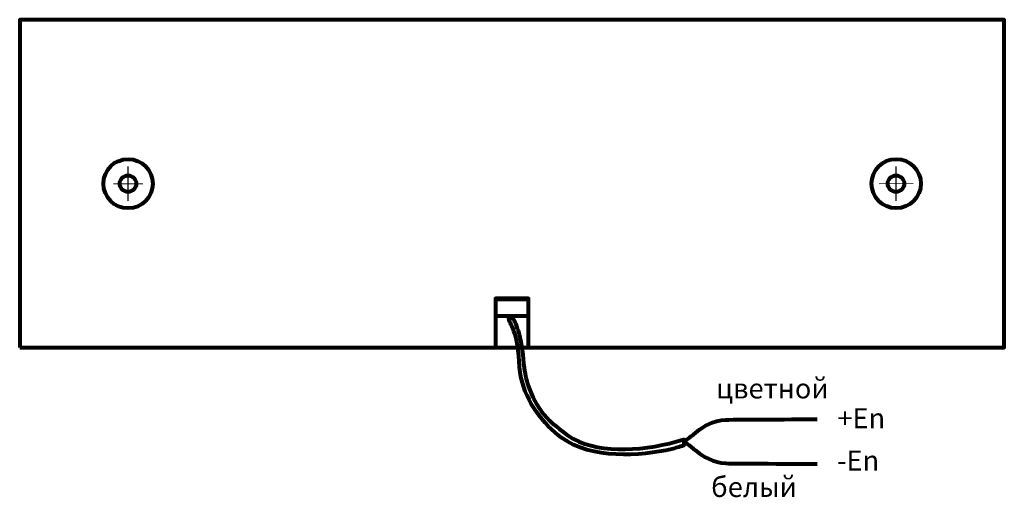
# Model space of a CAD drawing. Units: millimetres. Extents: x 0 to 2004, y 0 to 1468.
# Drawn here: x 1704 to 2004, y 1323 to 1468 of the extents above; entities that cross this region are included whole.
import ezdxf

# ---------------------------------------------------------------- set-up
doc = ezdxf.new("R2010")
doc.units = ezdxf.units.MM
doc.styles.add('0', font='txt', dxfattribs={"height": 1})
doc.styles.get("Standard").update_dxf_attribs({"font": 'arial.ttf'})

# ---------------------------------------------------------------- blocks, each defined once
blk = doc.blocks.new('ЛЮКС-12-24-НИ')
for p, q in [((33.03, 44.79), (33.03, 55.19)), ((267.03, 44.79), (267.03, 55.19))]:
    blk.add_line(p, q)
at = {"lineweight": 80}
for points in [[(0, 0), (300, 0), (300, 100), (0, 100), (0, 0)], [(145, 0), (155, 0), (155, 15), (145, 15), (145, 0)], [(145, 9.67), (155, 9.67), (155, 14.67), (145, 14.67), (145, 9.67)]]:
    blk.add_lwpolyline(points, close=True, dxfattribs=at)
for centre, major_axis in [((33.03, 49.99), (0, 7.5)), ((267.07, 50), (0, 7.5)), ((33, 50), (0, 2.5)), ((267, 50), (0, 2.5))]:
    blk.add_ellipse(centre, major_axis=major_axis, ratio=1, dxfattribs=at)
at = {"lineweight": 20}
for points in [[(28.58, 49.99), (28.58, 49.99), (37.49, 49.99), (37.49, 49.99)], [(261.89, 49.99), (261.89, 49.99), (272.26, 50.01), (272.26, 50.01)]]:
    blk.add_open_spline(points, degree=3, dxfattribs=at)
at = {"lineweight": 80}
for points, knots in [([(149.34, 7.91), (149.96, 6.6), (150.51, 5.32), (150.94, 3.97), (150.94, 3.97), (152.31, -0.41), (151.86, -4.59), (152.84, -9.35), (152.84, -9.35), (154.33, -16.57), (159.47, -23.35), (165.13, -27.49), (165.13, -27.49), (174.16, -34.09), (189.12, -33.17), (198.69, -30.93), (198.69, -30.93), (199.69, -30.69), (200.94, -30.3), (202.33, -29.84), (202.33, -29.84), (202.33, -29.84), (202.33, -28.02), (202.33, -28.02), (202.33, -28.02), (202.33, -28.02), (202.25, -28.04), (202.25, -28.04), (202.25, -28.04), (191.14, -31.42), (177.21, -32.61), (168.67, -27.78), (168.67, -27.78), (166.18, -26.38), (162.68, -23.59), (160.61, -21.34), (160.61, -21.34), (158.41, -18.93), (156.56, -16.02), (155.31, -12.62), (155.31, -12.62), (154.5, -10.41), (154.01, -8.67), (153.7, -6.21), (153.7, -6.21), (153.24, -2.49), (153.15, 0.88), (152.06, 4.46), (152.06, 4.46), (151.48, 6.36), (150.73, 8.3), (150.37, 8.81), (150.37, 8.81), (149.22, 10.4), (148.62, 9.42), (149.34, 7.91)], [0, 0, 0, 0, 0.066667, 0.066667, 0.066667, 0.066667, 0.133333, 0.133333, 0.133333, 0.133333, 0.2, 0.2, 0.2, 0.2, 0.266667, 0.266667, 0.266667, 0.266667, 0.333333, 0.333333, 0.333333, 0.333333, 0.4, 0.4, 0.4, 0.4, 0.466667, 0.466667, 0.466667, 0.466667, 0.533333, 0.533333, 0.533333, 0.533333, 0.6, 0.6, 0.6, 0.6, 0.666667, 0.666667, 0.666667, 0.666667, 0.733333, 0.733333, 0.733333, 0.733333, 0.8, 0.8, 0.8, 0.8, 0.866667, 0.866667, 0.866667, 0.866667, 1, 1, 1, 1]), ([(202.43, -28.63), (202.43, -28.63), (205.16, -26.62), (206.55, -25.46), (206.55, -25.46), (207.94, -24.3), (211.34, -22.1), (215.11, -22), (215.11, -22), (218.89, -21.9), (243.02, -21.83), (243.02, -21.83)], [0, 0, 0, 0, 0.25, 0.25, 0.25, 0.25, 0.5, 0.5, 0.5, 0.5, 1, 1, 1, 1]), ([(202.43, -28.63), (202.43, -28.63), (205.16, -30.64), (206.55, -31.8), (206.55, -31.8), (207.94, -32.96), (211.34, -35.16), (215.11, -35.27), (215.11, -35.27), (218.89, -35.37), (243.02, -35.44), (243.02, -35.44)], [0, 0, 0, 0, 0.25, 0.25, 0.25, 0.25, 0.5, 0.5, 0.5, 0.5, 1, 1, 1, 1])]:
    blk.add_open_spline(points, degree=3, knots=knots, dxfattribs=at)
at = {"style": '0'}
for s, p in [('цветной', (212.2, -15.5)), ('+En', (249.14, -24.59)), ('-En', (249.04, -37.49)), ('белый', (210.68, -45.54))]:
    blk.add_text(s, height=6.096, dxfattribs=at).set_placement(p)
blk = doc.blocks.new('*U32')
blk.add_blockref('ЛЮКС-12-24-НИ', (0, 0))
at = {"flags": 1}
for tag, p, height in [('БУКВ_ОБОЗНАЧЕНИЕ', (47.6, 13.55), 2.5), ('ПОЗИЦИЯ', (48.94, 10.21), 2), ('НАИМЕНОВАНИЕ', (48.8, 6.83), 2), ('КОД_ПРОДУКЦИИ', (49.42, 2.91), 2), ('МАРКА', (49.39, -0.75), 2), ('ИЗГОТОВИТЕЛЬ', (49.42, -4.24), 2), ('ЕД_ИЗМЕРЕНИЯ', (49.72, -7.78), 2), ('МАССА', (49.8, -12.62), 2), ('ПРИМЕЧАНИЕ', (50.26, -15.85), 2), ('ТИПОРАЗМЕР', (50.03, -29.63), 2), ('НОМЕР_УГО', (50.65, -33.02), 2), ('ТЕКСТ_ОБОЗНАЧЕНИЕ', (49.98, -37.59), 2), ('НАПРЯЖЕНИЕ_ВОЛЬТЫ', (49.61, -42.03), 2), ('ТОКОПОТРЕБЛЕНИЕ', (49.51, -46.61), 2), ('ПОТРЕБЛЯЕМАЯ_МОЩНОСТЬ', (49.31, -50.56), 2), ('УРОВЕНЬ_ЗВУКОВОГО_ДАВЛЕНИЯ', (50.3, -56.88), 2), ('КОЛИЧЕСТВО_ЗОН', (50.89, -61.62), 2), ('ВХОДНОЕ_СОПРОТИВЛЕНИЕ', (50.89, -66.76), 2), ('ВЫХОДНАЯ_МОЩНОСТЬ', (51.29, -72.29), 2), ('IP', (53.06, -77.42), 2), ('ГАРАНТИЙНЫЙ_СРОК_СЛУЖБЫ', (51.48, -82.16), 2), ('ДИАПАЗОН_РАБОЧИХ_ТЕМПЕРАТУР', (50.89, -87.89), 2), ('ССЫЛКА_ПАСПОРТ_ИЗДЕЛИЯ', (50.73, -94.39), 2), ('ССЫЛКА_САЙТ', (53.9, -100.39), 2)]:
    blk.add_attdef(tag, p, '', height=height, dxfattribs=at)

msp = doc.modelspace()

# ---------------------------------------------------------------- block references
msp.add_blockref('*U32', (1703.98, 1368.45))

doc.saveas('drawing.dxf')
